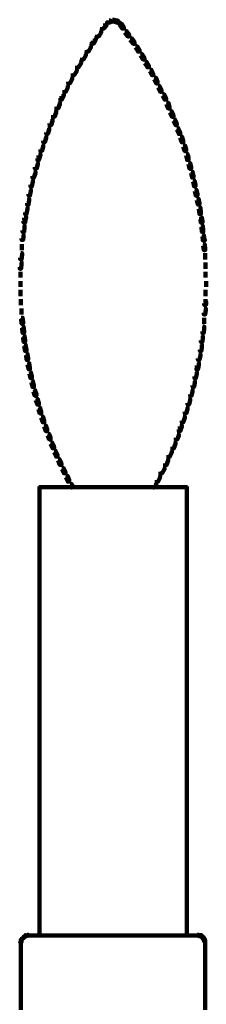
# Model space of a CAD drawing. Units: inches. Extents: x -19.8 to 30.1, y -27.2 to 35.8.
# Drawn here: x 18.9 to 20.2, y -3.4 to 3.4 of the extents above; entities that cross this region are included whole.
import ezdxf

# ---------------------------------------------------------------- set-up
doc = ezdxf.new("R2010")
doc.units = ezdxf.units.IN
doc.header["$MEASUREMENT"] = 0
doc.layers.add('Layer 1', color=7, linetype='Continuous')

# ---------------------------------------------------------------- blocks, each defined once
blk = doc.blocks.new('block 3')
at = {"layer": 'Layer 1', "color": 7, "lineweight": 140, "true_color": 0xffffff}
for points in [[(19.4785, 3.3331), (19.4885, 3.3331), (19.4885, 3.3229), (19.4684, 3.2994), (19.4583, 3.2994), (19.4583, 3.3095)], [(19.485, 3.3398), (19.4917, 3.3398), (19.4917, 3.3331), (19.485, 3.3264), (19.4785, 3.3264), (19.4785, 3.3331)], [(19.5053, 3.3533), (19.5152, 3.3533), (19.5152, 3.3433), (19.5085, 3.3398), (19.4985, 3.3398), (19.4985, 3.3497)], [(19.5287, 3.3598), (19.5388, 3.3598), (19.5388, 3.3497), (19.5152, 3.3433), (19.5053, 3.3433), (19.5053, 3.3533)], [(19.5287, 3.3598), (19.5388, 3.3598), (19.5624, 3.3533), (19.5624, 3.3433), (19.5522, 3.3433), (19.5287, 3.3497)], [(19.5522, 3.3533), (19.5624, 3.3533), (19.569, 3.3497), (19.569, 3.3398), (19.5589, 3.3398), (19.5522, 3.3433)], [(19.5722, 3.3398), (19.579, 3.3398), (19.5858, 3.3331), (19.5858, 3.3264), (19.579, 3.3264), (19.5722, 3.3331)], [(19.579, 3.3331), (19.5892, 3.3331), (19.6059, 3.3095), (19.6059, 3.2994), (19.5958, 3.2994), (19.579, 3.3229)], [(19.4417, 3.2828), (19.4514, 3.2828), (19.4514, 3.2728), (19.4347, 3.2458), (19.4248, 3.2458), (19.4248, 3.2559)], [(19.6126, 3.2828), (19.6227, 3.2828), (19.6429, 3.2559), (19.6429, 3.2458), (19.6328, 3.2458), (19.6126, 3.2728)], [(19.371, 3.1786), (19.3811, 3.1786), (19.3811, 3.1688), (19.3644, 3.142), (19.3544, 3.142), (19.3544, 3.1522)], [(19.3946, 3.2157), (19.4046, 3.2157), (19.4046, 3.2057), (19.3977, 3.1956), (19.3878, 3.1956), (19.3878, 3.2057)], [(19.4046, 3.2323), (19.4147, 3.2323), (19.4147, 3.2223), (19.4046, 3.2057), (19.3946, 3.2057), (19.3946, 3.2157)], [(19.6495, 3.2323), (19.6595, 3.2323), (19.6732, 3.2157), (19.6732, 3.2057), (19.6629, 3.2057), (19.6495, 3.2223)], [(19.6629, 3.2157), (19.6732, 3.2157), (19.6797, 3.2057), (19.6797, 3.1956), (19.6697, 3.1956), (19.6629, 3.2057)], [(19.6863, 3.1786), (19.6966, 3.1786), (19.7133, 3.1522), (19.7133, 3.142), (19.7031, 3.142), (19.6863, 3.1688)], [(19.3375, 3.1252), (19.3476, 3.1252), (19.3476, 3.1149), (19.3308, 3.0882), (19.3205, 3.0882), (19.3205, 3.0983)], [(19.7199, 3.1252), (19.7298, 3.1252), (19.7468, 3.0983), (19.7468, 3.0882), (19.7368, 3.0882), (19.7199, 3.1149)], [(19.3039, 3.0715), (19.3138, 3.0715), (19.3138, 3.0613), (19.2971, 3.0345), (19.287, 3.0345), (19.287, 3.0447)], [(19.7501, 3.0715), (19.7601, 3.0715), (19.7771, 3.0447), (19.7771, 3.0345), (19.7668, 3.0345), (19.7501, 3.0613)], [(19.2737, 3.0175), (19.2839, 3.0175), (19.2839, 3.0076), (19.2669, 2.9809), (19.257, 2.9809), (19.257, 2.9908)], [(19.7836, 3.0175), (19.7939, 3.0175), (19.807, 2.9908), (19.807, 2.9809), (19.7971, 2.9809), (19.7836, 3.0076)], [(19.2134, 2.9071), (19.2233, 2.9071), (19.2233, 2.8969), (19.21, 2.8669), (19.2001, 2.8669), (19.2001, 2.877)], [(19.2434, 2.9639), (19.2536, 2.9639), (19.2536, 2.9539), (19.2367, 2.9238), (19.2268, 2.9238), (19.2268, 2.9339)], [(19.8137, 2.9639), (19.8239, 2.9639), (19.8373, 2.9339), (19.8373, 2.9238), (19.8273, 2.9238), (19.8137, 2.9539)], [(19.8407, 2.9071), (19.8508, 2.9071), (19.8642, 2.877), (19.8642, 2.8669), (19.8542, 2.8669), (19.8407, 2.8969)], [(19.1796, 2.8366), (19.1898, 2.8366), (19.1898, 2.8264), (19.1831, 2.8131), (19.1733, 2.8131), (19.1733, 2.8229)], [(19.1866, 2.8501), (19.1966, 2.8501), (19.1966, 2.8399), (19.1898, 2.8264), (19.1796, 2.8264), (19.1796, 2.8366)], [(19.8709, 2.8501), (19.8809, 2.8501), (19.8877, 2.8366), (19.8877, 2.8264), (19.8775, 2.8264), (19.8709, 2.8399)], [(19.8775, 2.8366), (19.8877, 2.8366), (19.8943, 2.8229), (19.8943, 2.8131), (19.8844, 2.8131), (19.8775, 2.8264)], [(19.1596, 2.793), (19.1698, 2.793), (19.1698, 2.7829), (19.1564, 2.7527), (19.1462, 2.7527), (19.1462, 2.7629)], [(19.8978, 2.793), (19.908, 2.793), (19.9178, 2.7629), (19.9178, 2.7527), (19.908, 2.7527), (19.8978, 2.7829)], [(19.1328, 2.7361), (19.1429, 2.7361), (19.1429, 2.7259), (19.1328, 2.6956), (19.1227, 2.6956), (19.1227, 2.7058)], [(19.921, 2.7361), (19.9313, 2.7361), (19.9446, 2.7058), (19.9446, 2.6956), (19.9348, 2.6956), (19.921, 2.7259)], [(19.1096, 2.679), (19.1194, 2.679), (19.1194, 2.6688), (19.1096, 2.6385), (19.0992, 2.6385), (19.0992, 2.6488)], [(19.9446, 2.679), (19.9549, 2.679), (19.9682, 2.6488), (19.9682, 2.6385), (19.9581, 2.6385), (19.9446, 2.6688)], [(19.0656, 2.5615), (19.0757, 2.5615), (19.0757, 2.5517), (19.0656, 2.5211), (19.0556, 2.5211), (19.0556, 2.5312)], [(19.0858, 2.6183), (19.0961, 2.6183), (19.0961, 2.6085), (19.0858, 2.5781), (19.0757, 2.5781), (19.0757, 2.5884)], [(19.9682, 2.6183), (19.9781, 2.6183), (19.9918, 2.5884), (19.9918, 2.5781), (19.9816, 2.5781), (19.9682, 2.6085)], [(19.9918, 2.5615), (20.0017, 2.5615), (20.0118, 2.5312), (20.0118, 2.5211), (20.0017, 2.5211), (19.9918, 2.5517)], [(19.0455, 2.501), (19.0556, 2.501), (19.0556, 2.4908), (19.0455, 2.4609), (19.0356, 2.4609), (19.0356, 2.4709)], [(20.0118, 2.501), (20.0221, 2.501), (20.0319, 2.4709), (20.0319, 2.4609), (20.0221, 2.4609), (20.0118, 2.4908)], [(19.0222, 2.4307), (19.0324, 2.4307), (19.0324, 2.4205), (19.0254, 2.4003), (19.0154, 2.4003), (19.0154, 2.4103)], [(19.0254, 2.4405), (19.0356, 2.4405), (19.0356, 2.4307), (19.0324, 2.4205), (19.0222, 2.4205), (19.0222, 2.4307)], [(20.0319, 2.4405), (20.0419, 2.4405), (20.0454, 2.4307), (20.0454, 2.4205), (20.0353, 2.4205), (20.0319, 2.4307)], [(20.0353, 2.4307), (20.0454, 2.4307), (20.0489, 2.4103), (20.0489, 2.4003), (20.0387, 2.4003), (20.0353, 2.4205)], [(19.0087, 2.3803), (19.0187, 2.3803), (19.0187, 2.3702), (19.0087, 2.3401), (18.9986, 2.3401), (18.9986, 2.3501)], [(20.0489, 2.3803), (20.0588, 2.3803), (20.0655, 2.3501), (20.0655, 2.3401), (20.0553, 2.3401), (20.0489, 2.3702)], [(18.9919, 2.32), (19.002, 2.32), (19.002, 2.3097), (18.9919, 2.2795), (18.9819, 2.2795), (18.9819, 2.2896)], [(20.0655, 2.32), (20.0756, 2.32), (20.0821, 2.2896), (20.0821, 2.2795), (20.0721, 2.2795), (20.0655, 2.3097)], [(18.9752, 2.2597), (18.9853, 2.2597), (18.9853, 2.2494), (18.9785, 2.2193), (18.9683, 2.2193), (18.9683, 2.2293)], [(18.9868, 2.2896), (18.9868, 2.2795)], [(20.0774, 2.2896), (20.0774, 2.2795)], [(20.079, 2.2597), (20.089, 2.2597), (20.0957, 2.2293), (20.0957, 2.2193), (20.0856, 2.2193), (20.079, 2.2494)], [(18.9619, 2.196), (18.9717, 2.196), (18.9717, 2.1857), (18.9649, 2.1558), (18.9551, 2.1558), (18.9551, 2.1656)], [(20.0922, 2.196), (20.1025, 2.196), (20.1091, 2.1656), (20.1091, 2.1558), (20.099, 2.1558), (20.0922, 2.1857)], [(18.9482, 2.1356), (18.9586, 2.1356), (18.9586, 2.1253), (18.9551, 2.095), (18.9449, 2.095), (18.9449, 2.1053)], [(20.1058, 2.1356), (20.1157, 2.1356), (20.1226, 2.1053), (20.1226, 2.095), (20.1124, 2.095), (20.1058, 2.1253)], [(18.9382, 2.075), (18.9482, 2.075), (18.9482, 2.0651), (18.9416, 2.0315), (18.9315, 2.0315), (18.9315, 2.0416)], [(20.119, 2.075), (20.1292, 2.075), (20.1326, 2.0416), (20.1326, 2.0315), (20.1226, 2.0315), (20.119, 2.0651)], [(18.9248, 2.0044), (18.935, 2.0044), (18.935, 1.9941), (18.9315, 1.9709), (18.9215, 1.9709), (18.9215, 1.9811)], [(18.9282, 2.0111), (18.9382, 2.0111), (18.9382, 2.0014), (18.935, 1.9941), (18.9248, 1.9941), (18.9248, 2.0044)], [(20.1292, 2.0044), (20.1392, 2.0044), (20.1428, 1.9811), (20.1428, 1.9709), (20.1326, 1.9709), (20.1292, 1.9941)], [(20.1344, 2.0111), (20.1344, 1.9941)], [(18.9112, 1.8871), (18.9215, 1.8871), (18.9215, 1.8769), (18.9181, 1.8536), (18.908, 1.8536), (18.908, 1.8636)], [(18.9181, 1.9508), (18.9282, 1.9508), (18.9282, 1.9407), (18.9248, 1.9072), (18.9148, 1.9072), (18.9148, 1.9174)], [(20.1358, 1.9508), (20.1459, 1.9508), (20.1493, 1.9174), (20.1493, 1.9072), (20.1392, 1.9072), (20.1358, 1.9407)], [(20.1428, 1.8871), (20.1527, 1.8871), (20.156, 1.8636), (20.156, 1.8536), (20.1459, 1.8536), (20.1428, 1.8769)], [(18.9098, 1.8233), (18.9098, 1.783)], [(18.913, 1.8636), (18.913, 1.8469)], [(20.1459, 1.8636), (20.156, 1.8636), (20.1595, 1.8568), (20.1595, 1.8469), (20.1493, 1.8469), (20.1459, 1.8536)], [(20.1493, 1.8233), (20.1595, 1.8233), (20.1627, 1.7932), (20.1627, 1.783), (20.1527, 1.783), (20.1493, 1.8134)], [(18.9015, 1.7629), (18.9112, 1.7629), (18.9112, 1.7527), (18.908, 1.7193), (18.8981, 1.7193), (18.8981, 1.7295)], [(20.1612, 1.7629), (20.1612, 1.7193)], [(18.8981, 1.6992), (18.908, 1.6992), (18.908, 1.6891), (18.9045, 1.6557), (18.8947, 1.6557), (18.8947, 1.6658)], [(20.1644, 1.6992), (20.1644, 1.6557)], [(18.8995, 1.6357), (18.8995, 1.5955)], [(20.1644, 1.6357), (20.1644, 1.5955)], [(18.8995, 1.5717), (18.8995, 1.5617)], [(18.8995, 1.5717), (18.8995, 1.5315)], [(20.1677, 1.5717), (20.1677, 1.5617)], [(20.1677, 1.5717), (20.1677, 1.5315)], [(18.8995, 1.5115), (18.8995, 1.4675)], [(20.1644, 1.5115), (20.1644, 1.4675)], [(18.9029, 1.4477), (18.9029, 1.4175)], [(18.9029, 1.4272), (18.9029, 1.4076)], [(20.1595, 1.4272), (20.1695, 1.4272), (20.1695, 1.4175), (20.1662, 1.4076), (20.156, 1.4076), (20.156, 1.4175)], [(20.1644, 1.4477), (20.1644, 1.4175)], [(18.9066, 1.3839), (18.9066, 1.3438)], [(20.156, 1.3839), (20.1662, 1.3839), (20.1662, 1.374), (20.1627, 1.3438), (20.1527, 1.3438), (20.1527, 1.3538)], [(18.9045, 1.3203), (18.9148, 1.3203), (18.9181, 1.2897), (18.9181, 1.2799), (18.908, 1.2799), (18.9045, 1.3102)], [(20.1544, 1.3203), (20.1544, 1.2799)], [(18.9112, 1.2598), (18.9215, 1.2598), (18.9248, 1.2262), (18.9248, 1.216), (18.9148, 1.216), (18.9112, 1.2496)], [(20.1459, 1.2598), (20.156, 1.2598), (20.156, 1.2496), (20.1527, 1.216), (20.1428, 1.216), (20.1428, 1.2262)], [(18.9181, 1.1962), (18.9282, 1.1962), (18.9315, 1.1659), (18.9315, 1.1556), (18.9215, 1.1556), (18.9181, 1.1859)], [(20.1358, 1.1962), (20.1459, 1.1962), (20.1459, 1.1859), (20.1428, 1.1556), (20.1326, 1.1556), (20.1326, 1.1659)], [(18.9248, 1.1356), (18.935, 1.1356), (18.9416, 1.102), (18.9416, 1.0921), (18.9315, 1.0921), (18.9248, 1.1257)], [(20.1292, 1.1356), (20.1392, 1.1356), (20.1392, 1.1257), (20.1358, 1.0921), (20.1259, 1.0921), (20.1259, 1.102)], [(18.9382, 1.0718), (18.9482, 1.0718), (18.9517, 1.0418), (18.9517, 1.0316), (18.9416, 1.0316), (18.9382, 1.0619)], [(18.9482, 1.0116), (18.9586, 1.0116), (18.9619, 0.995), (18.9619, 0.9847), (18.9517, 0.9847), (18.9482, 1.0015)], [(20.1091, 1.0116), (20.119, 1.0116), (20.119, 1.0015), (20.1157, 0.9847), (20.1058, 0.9847), (20.1058, 0.995)], [(20.119, 1.0718), (20.1292, 1.0718), (20.1292, 1.0619), (20.1226, 1.0316), (20.1124, 1.0316), (20.1124, 1.0418)], [(18.9517, 0.995), (18.9619, 0.995), (18.9649, 0.978), (18.9649, 0.9678), (18.9551, 0.9678), (18.9517, 0.9847)], [(18.9619, 0.9477), (18.9717, 0.9477), (18.9785, 0.9175), (18.9785, 0.9075), (18.9683, 0.9075), (18.9619, 0.9379)], [(20.0957, 0.9477), (20.1058, 0.9477), (20.1058, 0.9379), (20.099, 0.9075), (20.089, 0.9075), (20.089, 0.9175)], [(20.1058, 0.995), (20.1157, 0.995), (20.1157, 0.9847), (20.1124, 0.9678), (20.1025, 0.9678), (20.1025, 0.978)], [(18.9752, 0.8873), (18.9853, 0.8873), (18.9919, 0.8574), (18.9919, 0.8472), (18.9819, 0.8472), (18.9752, 0.8773)], [(20.0821, 0.8873), (20.0922, 0.8873), (20.0922, 0.8773), (20.0856, 0.8472), (20.0756, 0.8472), (20.0756, 0.8574)], [(18.9885, 0.8271), (18.9986, 0.8271), (19.0087, 0.7966), (19.0087, 0.7865), (18.9986, 0.7865), (18.9885, 0.817)], [(20.0655, 0.8271), (20.0756, 0.8271), (20.0756, 0.817), (20.0689, 0.7865), (20.0588, 0.7865), (20.0588, 0.7966)], [(19.0054, 0.7667), (19.0154, 0.7667), (19.0254, 0.7366), (19.0254, 0.7265), (19.0154, 0.7265), (19.0054, 0.7565)], [(20.0489, 0.7667), (20.0588, 0.7667), (20.0588, 0.7565), (20.0521, 0.7265), (20.0419, 0.7265), (20.0419, 0.7366)], [(19.0222, 0.7062), (19.0324, 0.7062), (19.0422, 0.6758), (19.0422, 0.6658), (19.0324, 0.6658), (19.0222, 0.6962)], [(20.0319, 0.7062), (20.0419, 0.7062), (20.0419, 0.6962), (20.0319, 0.6658), (20.0221, 0.6658), (20.0221, 0.6758)], [(19.0422, 0.6459), (19.0524, 0.6459), (19.0624, 0.6157), (19.0624, 0.6056), (19.0524, 0.6056), (19.0422, 0.6359)], [(20.0118, 0.6459), (20.0221, 0.6459), (20.0221, 0.6359), (20.0118, 0.6056), (20.0017, 0.6056), (20.0017, 0.6157)], [(19.0624, 0.5854), (19.0726, 0.5854), (19.0757, 0.5754), (19.0757, 0.5653), (19.0656, 0.5653), (19.0624, 0.5754)], [(19.0656, 0.5754), (19.0757, 0.5754), (19.0825, 0.5552), (19.0825, 0.5451), (19.0726, 0.5451), (19.0656, 0.5653)], [(19.9883, 0.5754), (19.9983, 0.5754), (19.9983, 0.5653), (19.9918, 0.5451), (19.9816, 0.5451), (19.9816, 0.5552)], [(19.9918, 0.5854), (20.0017, 0.5854), (20.0017, 0.5754), (19.9983, 0.5653), (19.9883, 0.5653), (19.9883, 0.5754)], [(19.0858, 0.5252), (19.0961, 0.5252), (19.1058, 0.4981), (19.1058, 0.4881), (19.0961, 0.4881), (19.0858, 0.5151)], [(19.9717, 0.5252), (19.9816, 0.5252), (19.9816, 0.5151), (19.9717, 0.4881), (19.9615, 0.4881), (19.9615, 0.4981)], [(19.1058, 0.4682), (19.1161, 0.4682), (19.1295, 0.4378), (19.1295, 0.4278), (19.1194, 0.4278), (19.1058, 0.4579)], [(19.1244, 0.4378), (19.1244, 0.4278)], [(19.1295, 0.4111), (19.1395, 0.4111), (19.1529, 0.3808), (19.1529, 0.3708), (19.1429, 0.3708), (19.1295, 0.4008)], [(19.9245, 0.4111), (19.9348, 0.4111), (19.9348, 0.4008), (19.921, 0.3708), (19.9113, 0.3708), (19.9113, 0.3808)], [(19.9481, 0.4682), (19.9581, 0.4682), (19.9581, 0.4579), (19.9481, 0.4278), (19.938, 0.4278), (19.938, 0.4378)], [(19.9429, 0.4378), (19.9429, 0.4278)], [(19.1564, 0.3539), (19.1663, 0.3539), (19.1796, 0.3238), (19.1796, 0.3137), (19.1698, 0.3137), (19.1564, 0.3439)], [(19.8978, 0.3539), (19.908, 0.3539), (19.908, 0.3439), (19.8978, 0.3137), (19.8877, 0.3137), (19.8877, 0.3238)], [(19.1831, 0.2934), (19.1933, 0.2934), (19.2064, 0.2667), (19.2064, 0.2569), (19.1966, 0.2569), (19.1831, 0.2837)], [(19.8742, 0.2934), (19.8844, 0.2934), (19.8844, 0.2837), (19.8674, 0.2569), (19.8574, 0.2569), (19.8574, 0.2667)], [(19.21, 0.24), (19.2202, 0.24), (19.2336, 0.2097), (19.2336, 0.1997), (19.2233, 0.1997), (19.21, 0.2298)], [(19.8439, 0.24), (19.8542, 0.24), (19.8542, 0.2298), (19.8407, 0.1997), (19.8307, 0.1997), (19.8307, 0.2097)], [(19.0254, 0.161), (19.5388, 0.161)], [(19.0306, 0.1663), (19.0306, -2.9104)], [(19.2402, 0.1829), (19.2503, 0.1829), (19.2536, 0.1762), (19.2536, 0.1663), (19.2434, 0.1663), (19.2402, 0.1729)], [(19.2434, 0.1762), (19.2503, 0.1762), (19.2536, 0.1663), (19.2536, 0.1594), (19.2469, 0.1594), (19.2434, 0.1695)], [(19.5287, 0.161), (20.0419, 0.161)], [(19.8137, 0.1762), (19.8206, 0.1762), (19.8206, 0.1695), (19.8137, 0.1594), (19.807, 0.1594), (19.807, 0.1663)], [(19.8171, 0.1829), (19.8273, 0.1829), (19.8273, 0.1729), (19.8239, 0.1663), (19.8137, 0.1663), (19.8137, 0.1762)], [(20.0369, 0.1663), (20.0369, -2.9104)], [(18.9015, -2.9406), (18.908, -2.9406), (18.908, -2.9471), (18.9045, -2.9539), (18.8981, -2.9539), (18.8981, -2.9471)], [(18.908, -2.9238), (18.9148, -2.9238), (18.9148, -2.9305), (18.908, -2.9371), (18.9015, -2.9371), (18.9015, -2.9305)], [(18.9029, -2.9471), (18.9029, -3.4134)], [(18.9066, -2.9305), (18.9066, -2.9506)], [(18.9112, -2.9171), (18.9181, -2.9171), (18.9181, -2.9238), (18.9148, -2.9305), (18.908, -2.9305), (18.908, -2.9238)], [(18.9215, -2.9104), (18.9282, -2.9104), (18.9282, -2.9171), (18.9181, -2.9238), (18.9112, -2.9238), (18.9112, -2.9171)], [(18.9282, -2.9034), (18.935, -2.9034), (18.935, -2.9104), (18.9282, -2.9171), (18.9215, -2.9171), (18.9215, -2.9104)], [(18.9282, -2.9087), (18.9482, -2.9087)], [(18.9449, -2.9004), (18.9517, -2.9004), (18.9517, -2.9069), (18.9449, -2.9104), (18.9382, -2.9104), (18.9382, -2.9034)], [(18.9449, -2.9053), (19.5388, -2.9053)], [(19.5287, -2.9053), (20.119, -2.9053)], [(20.1091, -2.9004), (20.1157, -2.9004), (20.1259, -2.9034), (20.1259, -2.9104), (20.119, -2.9104), (20.1091, -2.9069)], [(20.119, -2.9087), (20.1392, -2.9087)], [(20.1292, -2.9034), (20.1358, -2.9034), (20.1428, -2.9104), (20.1428, -2.9171), (20.1358, -2.9171), (20.1292, -2.9104)], [(20.1358, -2.9104), (20.1428, -2.9104), (20.1493, -2.9171), (20.1493, -2.9238), (20.1428, -2.9238), (20.1358, -2.9171)], [(20.1428, -2.9171), (20.1493, -2.9171), (20.156, -2.9238), (20.156, -2.9305), (20.1493, -2.9305), (20.1428, -2.9238)], [(20.1493, -2.9238), (20.156, -2.9238), (20.1595, -2.9305), (20.1595, -2.9371), (20.1527, -2.9371), (20.1493, -2.9305)], [(20.1527, -2.9305), (20.1595, -2.9305), (20.1627, -2.9406), (20.1627, -2.9471), (20.156, -2.9471), (20.1527, -2.9371)], [(20.1612, -2.9406), (20.1612, -2.9574)], [(20.1612, -2.9471), (20.1612, -3.4134)]]:
    blk.add_lwpolyline(points, dxfattribs=at)
blk = doc.blocks.new('block 2')
at = {"layer": 'Layer 1'}
blk.add_blockref('block 3', (0, 0), dxfattribs=at)

msp = doc.modelspace()

# ---------------------------------------------------------------- block references
at = {"layer": 'Layer 1'}
msp.add_blockref('block 2', (0, 0), dxfattribs=at)

doc.saveas('drawing.dxf')
